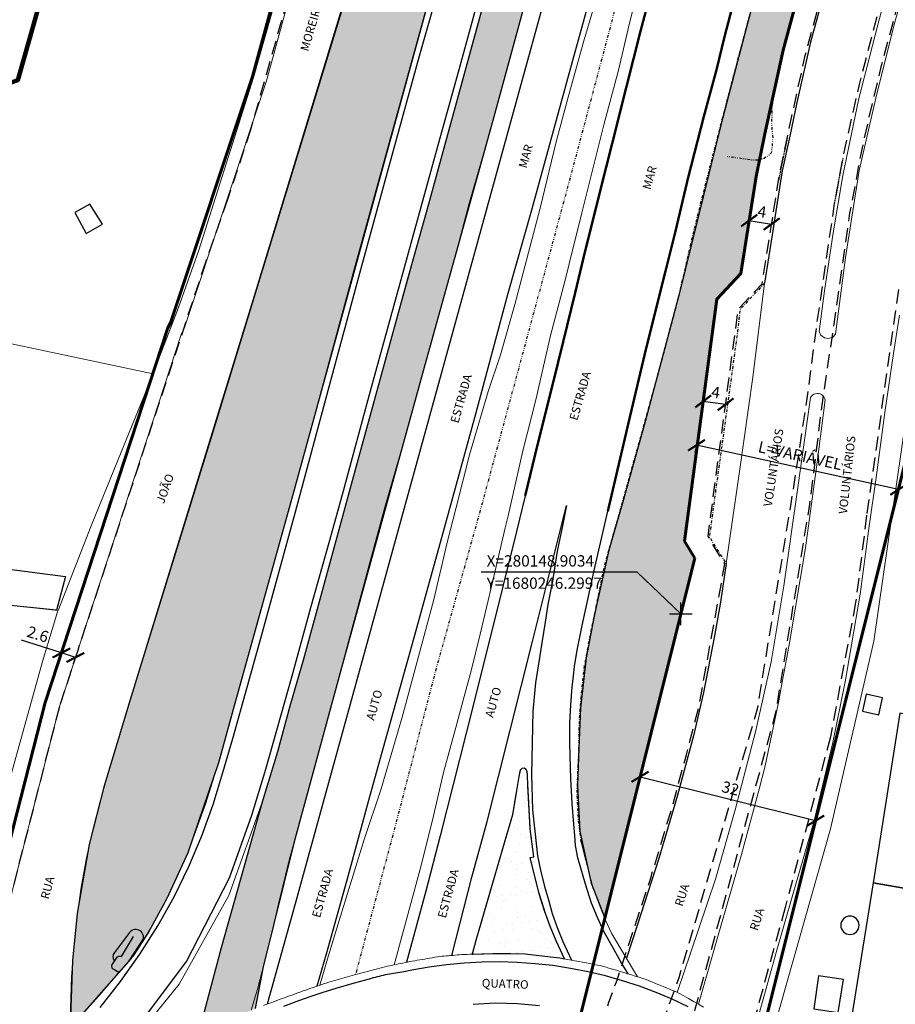
# Model space of a CAD drawing. Units: millimetres. Extents: x 277434 to 281491, y 1679882 to 1682658.
# Drawn here: x 280032 to 280187, y 1680177 to 1680351 of the extents above; entities that cross this region are included whole.
import ezdxf

# ---------------------------------------------------------------- set-up
doc = ezdxf.new("R2010")
doc.units = ezdxf.units.MM
doc.header["$MEASUREMENT"] = 0
doc.header["$PDMODE"] = 2
doc.header["$PDSIZE"] = 2
for name, pattern in [('DASHDOT', [1, 0.5, -0.25, 0, -0.25]), ('DASHED2', [0.375, 0.25, -0.125]), ('DIVIDE', [1.25, 0.5, -0.25, 0, -0.25, 0, -0.25])]:
    doc.linetypes.add(name, pattern=pattern)
for name, color, linetype in [('_COORDENADAS_SIRGAS', 7, 'Continuous'), ('_cotas', 7, 'Continuous'), ('_meio fio', 7, 'DASHED2'), ('_textos', 7, 'Continuous'), ('Edificacoes', 2, 'Continuous'), ('Escadaria_Rampa', 8, 'Continuous'), ('Topon_de_Vias', 7, 'Continuous'), ('V-AREA_VERDE', 3, 'Continuous')]:
    doc.layers.add(name, color=color, linetype=linetype)
for name, color, linetype, lineweight in [('_traçado viário por coordenadas', 7, 'Continuous', 60), ('_traçado viário por meio fio', 7, 'Continuous', 60), ('Acostamento_Mfio', 1, 'DASHDOT', 30), ('Acostamento_S_Mfio', 1, 'DASHDOT', 9), ('Cerca', 8, 'Cerca', 20), ('LIMITES_MUNICIPAL', 6, 'Continuous', 100), ('Muro_Grade', 8, 'Continuous', 20), ('Pavimentacao_Asfaltica_Mfio', 10, 'Continuous', 30), ('Pavimentacao_Asfaltica_S_Mfio', 10, 'Continuous', 15), ('Rio_Perene', 5, 'Continuous', 25), ('Rodovia', 10, 'Continuous', 50), ('Separ_Fisico_Canteiro_Mureta', 10, 'Continuous', 15), ('Vala', 5, 'DIVIDE', 25), ('Viaduto', 8, 'Continuous', 9)]:
    doc.layers.add(name, color=color, linetype=linetype, lineweight=lineweight)
doc.styles.add('Arial', font='arial.ttf', dxfattribs={"height": 1.5})
doc.styles.get("Standard").update_dxf_attribs({"font": 'arial.ttf'})
doc.linetypes.add('Cerca', pattern='A,10,0,["X",Standard,S=1,R=0,X=0,Y=-0.5],0.1', length=10.1)
doc.dimstyles.new('AEROS UPV', dxfattribs={"dimtxt": 2, "dimasz": 2.5, "dimexe": 1.25, "dimexo": 0.625, "dimtad": 1, "dimdsep": 46, "dimtxsty": 'Standard', "dimblk": 'ARCHTICK', "dimcen": 2.5, "dimadec": 0, "dimazin": 0, "dimtfac": 1, "dimtmove": 0, "dimatfit": 3, "dimfxl": 1, "dimtzin": 0, "dimarcsym": 0})
pattern_1 = [(37.5, (0, 0), (-0.125986716, 3.853647538), [0, -3.04, 0, -3.4, 0, -3.25]), (7.5, (0, 0), (3.53955341, 5.64429213), [0, -1.64, 0, -2.74, 0, -1.05]), (327.5, (-2.46, 0), (6.2282837235, 0.011318107), [0, -1, 0, -3.6, 0, -4.7]), (317.5, (-2.46, 0), (6.012253209, 1.75535113), [0, -0.5, 0, -2.36, 0, -2.7])]

# ---------------------------------------------------------------- blocks, each defined once
blk = doc.blocks.new('_ArchTick')
at = {"color": 0, "linetype": 'Continuous', "const_width": 0.15}
blk.add_lwpolyline([(-0.5, -0.5), (0.5, 0.5)], dxfattribs=at)
blk = doc.blocks.new('*D8')
at = {"layer": '_cotas', "color": 0, "lineweight": -2, "transparency": 16777216}
for p, q in [((280141.75, 1680217.69), (280142.01, 1680218.71)), ((280141.7, 1680217.5), (280172.75, 1680209.74)), ((280172.8, 1680209.93), (280173.05, 1680210.95))]:
    blk.add_line(p, q, dxfattribs=at)
at = {"layer": 'Defpoints', "color": 0, "transparency": 16777216}
for p in [(280141.6, 1680217.09), (280172.65, 1680209.33), (280172.75, 1680209.74)]:
    blk.add_point(p, dxfattribs=at)
at = {"layer": '_cotas', "color": 0, "lineweight": -2, "transparency": 16777216, "xscale": 2.5, "yscale": 2.5, "zscale": 2.5}
for p, rotation in [((280141.7, 1680217.5), 165.9651802665142), ((280172.75, 1680209.74), 345.9651802665142)]:
    blk.add_blockref('_ArchTick', p, dxfattribs=dict(at, rotation=rotation))
at = {"layer": '_cotas', "color": 0, "transparency": 16777216, "insert": (280157.63, 1680215.21), "char_height": 2, "attachment_point": 5, "rotation": 345.9652}
blk.add_mtext('32', dxfattribs=at)
blk = doc.blocks.new('*D41')
at = {"layer": '_cotas', "color": 0, "lineweight": -2, "transparency": 16777216}
for p, q in [((280161.08, 1680316.33), (280161.2, 1680317.09)), ((280161, 1680315.86), (280164.96, 1680315.23)), ((280165.03, 1680315.7), (280165.15, 1680316.47))]:
    blk.add_line(p, q, dxfattribs=at)
at = {"layer": 'Defpoints', "color": 0, "transparency": 16777216}
for p in [(280160.98, 1680315.71), (280164.93, 1680315.08), (280164.96, 1680315.23)]:
    blk.add_point(p, dxfattribs=at)
at = {"layer": '_cotas', "color": 0, "lineweight": -2, "transparency": 16777216, "xscale": 2.5, "yscale": 2.5, "zscale": 2.5}
for p, rotation in [((280161, 1680315.86), 170.9916882131277), ((280164.96, 1680315.23), 350.9916882131277)]:
    blk.add_blockref('_ArchTick', p, dxfattribs=dict(at, rotation=rotation))
at = {"layer": '_cotas', "color": 0, "transparency": 16777216, "insert": (280163.23, 1680317.15), "char_height": 2, "attachment_point": 5, "rotation": 350.9917}
blk.add_mtext('4', dxfattribs=at)
blk = doc.blocks.new('*D42')
at = {"layer": '_cotas', "color": 0, "lineweight": -2, "transparency": 16777216}
for p, q in [((280152.93, 1680284.45), (280153.02, 1680285.12)), ((280156.9, 1680283.92), (280156.99, 1680284.59)), ((280156.82, 1680283.35), (280152.86, 1680283.88))]:
    blk.add_line(p, q, dxfattribs=at)
at = {"layer": 'Defpoints', "color": 0, "transparency": 16777216}
for p in [(280152.85, 1680283.83), (280152.86, 1680283.88), (280156.81, 1680283.3)]:
    blk.add_point(p, dxfattribs=at)
at = {"layer": '_cotas', "color": 0, "lineweight": -2, "transparency": 16777216, "xscale": 2.5, "yscale": 2.5, "zscale": 2.5}
for p, rotation in [((280152.86, 1680283.88), 172.4137775611588), ((280156.82, 1680283.35), 352.4137775611588)]:
    blk.add_blockref('_ArchTick', p, dxfattribs=dict(at, rotation=rotation))
at = {"layer": '_cotas', "color": 0, "transparency": 16777216, "insert": (280155.05, 1680285.22), "char_height": 2, "attachment_point": 5, "rotation": 352.4138}
blk.add_mtext('4', dxfattribs=at)
blk = doc.blocks.new('*D45')
at = {"layer": '_cotas', "color": 0, "lineweight": -2, "transparency": 16777216}
for p, q in [((280151.72, 1680276.3), (280151.41, 1680274.91)), ((280187.41, 1680268.29), (280151.68, 1680276.13)), ((280187.45, 1680268.46), (280187.14, 1680267.06))]:
    blk.add_line(p, q, dxfattribs=at)
at = {"layer": 'Defpoints', "color": 0, "transparency": 16777216}
for p in [(280151.68, 1680276.13), (280151.85, 1680276.91), (280187.58, 1680269.07)]:
    blk.add_point(p, dxfattribs=at)
at = {"layer": '_cotas', "color": 0, "lineweight": -2, "transparency": 16777216, "xscale": 2.5, "yscale": 2.5, "zscale": 2.5}
for p, rotation in [((280151.68, 1680276.13), 167.6182822271746), ((280187.41, 1680268.29), 347.6182822271746)]:
    blk.add_blockref('_ArchTick', p, dxfattribs=dict(at, rotation=rotation))
at = {"layer": '_cotas', "color": 0, "transparency": 16777216, "insert": (280169.95, 1680274.04), "char_height": 2, "attachment_point": 5, "rotation": 347.6183}
blk.add_mtext('L=VARIÁVEL', dxfattribs=at)
blk = doc.blocks.new('*D58')
at = {"layer": '_cotas', "color": 0, "lineweight": -2, "transparency": 16777216}
for p, q in [((280039.37, 1680239.39), (280032.29, 1680241.63)), ((280039.2, 1680238.85), (280038.99, 1680238.2)), ((280041.85, 1680238.6), (280039.37, 1680239.39)), ((280041.68, 1680238.07), (280041.47, 1680237.41))]:
    blk.add_line(p, q, dxfattribs=at)
at = {"layer": 'Defpoints', "color": 0, "transparency": 16777216}
for p in [(280039.37, 1680239.39), (280039.39, 1680239.44), (280041.87, 1680238.66)]:
    blk.add_point(p, dxfattribs=at)
at = {"layer": '_cotas', "color": 0, "lineweight": -2, "transparency": 16777216, "xscale": 2.5, "yscale": 2.5, "zscale": 2.5}
for p, rotation in [((280039.37, 1680239.39), 162.4531920546804), ((280041.85, 1680238.6), 342.4531920546804)]:
    blk.add_blockref('_ArchTick', p, dxfattribs=dict(at, rotation=rotation))
at = {"layer": '_cotas', "color": 0, "transparency": 16777216, "insert": (280035.13, 1680242.45), "char_height": 2, "attachment_point": 5, "rotation": 342.4532}
blk.add_mtext('2.6', dxfattribs=at)

msp = doc.modelspace()

# ---------------------------------------------------------------- hatches: boundary and pattern name
at = {"layer": 'V-AREA_VERDE'}
h = msp.add_hatch(dxfattribs=at)
h.set_pattern_fill('AR-SAND', color=256, scale=2)
h.set_pattern_definition(pattern_1)
h.paths.add_polyline_path([(280135.452, 1680192.489), (280151.372, 1680256.177), (280149.563, 1680259.148), (280155.264, 1680301.959), (280159.524, 1680306.516), (280162.411, 1680324.492), (280164.669, 1680335.293), (280165.51, 1680339.123), (280167.012, 1680345.964), (280168.705, 1680352.265), (280173.603, 1680370.392), (280181.401, 1680399.341), (280209.15, 1680502.366), (280216.275, 1680529.647), (280222.249, 1680550.999), (280237.189, 1680606.467), (280255.688, 1680675.149), (280259.426, 1680689.026), (280268.107, 1680721.255), (280282.704, 1680775.524), (280297.414, 1680830.063), (280299.828, 1680839.672), (280302.128, 1680847.261), (280305.875, 1680858.706), (280310.756, 1680872.593), (280316.543, 1680886.993), (280322.976, 1680902.354), (280335.324, 1680931.837), (280340.584, 1680944.397), (280341.941, 1680947.636), (280344.52, 1680954.159), (280345.722, 1680957.489), (280346.175, 1680958.802), (280347.092, 1680961.567), (280349.638, 1680970.229), (280357.774, 1681000.801), (280384.709, 1681100.798), (280416.105, 1681217.186), (280434.064, 1681285.888), (280446.1, 1681331.935), (280458.11, 1681377.879), (280467.337, 1681413.054), (280475.226, 1681441.356), (280481.877, 1681463.704), (280491.085, 1681492.749), (280499.711, 1681518.267), (280512.131, 1681552.618), (280528.727, 1681596.579), (280533.618, 1681610.82), (280539.005, 1681627.633), (280545.479, 1681649.8), (280566.952, 1681727.552), (280597.262, 1681837.298), (280622.127, 1681927.328), (280649.549, 1682026.616), (280684.003, 1682151.368), (280698.775, 1682204.856), (280698.569, 1682323.122), (280689.42, 1682289.801), (280679.084, 1682252.244), (280664.408, 1682198.76), (280646.478, 1682133.487), (280632.79, 1682083.74), (280621.571, 1682044.098), (280611.313, 1682006.64), (280598.315, 1681958.452), (280569.857, 1681857.959), (280561.022, 1681823.814), (280546.458, 1681771.223), (280533.962, 1681725.204), (280514.179, 1681653.488), (280505.771, 1681622.859), (280492.069, 1681572.855), (280479.96, 1681522.642), (280474.84, 1681502.402), (280464.167, 1681458.538), (280454.181, 1681418.623), (280444.291, 1681383.486), (280435.156, 1681350.665), (280424.399, 1681311.158), (280409.078, 1681256.268), (280400.929, 1681224.104), (280388.983, 1681192.929), (280377.572, 1681155.803), (280367.431, 1681119.242), (280353.759, 1681068.992), (280346.64, 1681042.322), (280337.227, 1681007.74), (280324.782, 1680961.839), (280316.596, 1680931.337), (280309.828, 1680907.448), (280297.909, 1680864.316), (280289.348, 1680833.394), (280265.494, 1680746.048), (280249.169, 1680685.476), (280244.462, 1680666.701), (280234.539, 1680629.667), (280223.616, 1680593.397), (280220.629, 1680582.233), (280217.871, 1680570.36), (280215.155, 1680558.671), (280210.11, 1680537.23), (280204.114, 1680513.07), (280199.394, 1680494.656), (280194.648, 1680477.232), (280190.848, 1680463.16), (280185.793, 1680444.398), (280175.851, 1680407.015), (280170.195, 1680385.864), (280160.836, 1680351.194), (280156.036, 1680332.969), (280148.686, 1680303.099), (280142.524, 1680280.091), (280138.623, 1680266.139), (280136.202, 1680257.584), (280133.657, 1680246.187), (280132.146, 1680238.512), (280131.14, 1680229.618), (280130.895, 1680222.577), (280130.616, 1680215.976), (280131.058, 1680207.874), (280133.076, 1680198.659)])
h = msp.add_hatch(dxfattribs=at)
h.set_pattern_fill('AR-SAND', color=256, scale=2)
h.set_pattern_definition(pattern_1)
h.paths.add_polyline_path([(280238.4, 1680838.954), (280245.558, 1680844.171), (280251.357, 1680850.867), (280252.641, 1680850.503), (280248.556, 1680836.123), (280243.384, 1680817.917), (280235.345, 1680789.439), (280230.204, 1680771.96), (280222.807, 1680746.867), (280216.545, 1680726.792), (280208.969, 1680702.159), (280202.629, 1680681.913), (280194.263, 1680654.93), (280185.325, 1680626.568), (280179.409, 1680607.984), (280171.665, 1680583.327), (280166.413, 1680566.244), (280161.341, 1680549.743), (280155.605, 1680531.083), (280147.059, 1680503.446), (280138.214, 1680474.592), (280134.363, 1680462.901), (280129.07, 1680446.835), (280124.752, 1680433.894), (280122.366, 1680424.83), (280119.308, 1680412.521), (280117.709, 1680405.344), (280116.2, 1680397.711), (280116.132, 1680397.37), (280114.994, 1680393.726), (280113.805, 1680389.33), (280101.841, 1680345.897), (280080.526, 1680268.249), (280069.749, 1680229.391), (280067.133, 1680219.943), (280061.732, 1680204.063), (280057.998, 1680195.98), (280054.768, 1680189.998), (280051.631, 1680185.279), (280043.064, 1680175.526), (280040.967, 1680173.251), (280041.399, 1680185.033), (280042.193, 1680193.316), (280044.341, 1680205.527), (280047.063, 1680216.158), (280051.523, 1680230.971), (280056.794, 1680248.058), (280073.54, 1680302.542), (280097.238, 1680380.393), (280117.576, 1680450.084), (280125.174, 1680474.05), (280143.708, 1680525.684), (280164.587, 1680583.364), (280170.022, 1680598.512), (280173.327, 1680608.033), (280176.14, 1680616.63), (280179.104, 1680627.513), (280195.294, 1680686.182), (280213.537, 1680749.037), (280216.965, 1680760.259), (280219.565, 1680768.352), (280225.836, 1680783.337), (280229.916, 1680794.814), (280234.326, 1680806.842), (280236.751, 1680816.112), (280238.015, 1680827.908), (280238.33, 1680834.554)])
h = msp.add_hatch(dxfattribs=at)
h.set_pattern_fill('AR-SAND', color=256, scale=2)
h.set_pattern_definition(pattern_1)
h.paths.add_polyline_path([(280164.28, 1680512.449), (280157.5, 1680486.909), (280152.069, 1680466.69), (280146.318, 1680445.472), (280139.079, 1680419.027), (280131.688, 1680391.839), (280127.424, 1680376.796), (280115.661, 1680333.553), (280103.856, 1680291.161), (280088.782, 1680236.352), (280080.546, 1680205.974), (280075.066, 1680183.905), (280073.616, 1680176.519), (280063.658, 1680172.244), (280067.703, 1680187.312), (280075.036, 1680213.482), (280077.63, 1680221.951), (280079.83, 1680230.053), (280082.224, 1680238.327), (280087.967, 1680259.268), (280091.204, 1680271.155), (280100.531, 1680305.114), (280104.317, 1680318.814), (280118.217, 1680369.416), (280126.118, 1680398.352), (280129.706, 1680410.788), (280132.414, 1680419.267), (280136.524, 1680432.799), (280139.92, 1680444.006), (280143.87, 1680455.917), (280146.235, 1680462.859), (280149.493, 1680472.496), (280154.522, 1680487.681), (280157.091, 1680495.158)])
h = msp.add_hatch(dxfattribs=at)
h.set_pattern_fill('AR-SAND', color=256, scale=2)
h.set_pattern_definition(pattern_1)
h.paths.add_polyline_path([(280112.131, 1680186.128), (280115.943, 1680186.238), (280121.39, 1680186.159), (280125.844, 1680185.657), (280127.536, 1680185.455), (280128.363, 1680185.299), (280127.646, 1680186.859), (280126.888, 1680188.508), (280125.85, 1680190.905), (280124.822, 1680193.791), (280123.864, 1680196.817), (280122.236, 1680203.203), (280122.891, 1680203.342), (280122.28, 1680208.276), (280122.096, 1680211.578), (280121.849, 1680215.982), (280121.765, 1680217.84), (280121.749, 1680218.389), (280121.586, 1680218.803), (280121.227, 1680219.019), (280120.798, 1680218.976), (280120.48, 1680218.675), (280120.265, 1680217.53), (280119.844, 1680215.049), (280119.117, 1680210.768), (280118.078, 1680207.178), (280116.025, 1680200.084), (280112.68, 1680188.527), (280111.985, 1680186.123)])

# ---------------------------------------------------------------- linework, layer by layer
at = {"layer": '_COORDENADAS_SIRGAS'}
msp.add_lwpolyline([(280148.903, 1680246.3), (280141.17, 1680253.688), (280113.584, 1680253.688)], dxfattribs=at)
at = {"layer": '_meio fio', "ltscale": 0.75}
msp.add_line((280167.682, 1680330.364), (280166.176, 1680322.93), dxfattribs=at)
at = {"layer": '_meio fio'}
msp.add_line((280176.106, 1680318.921), (280177.614, 1680326.947), dxfattribs=at)
at = {"layer": '_meio fio', "ltscale": 10}
for p, q in [((280187.384, 1680303.653), (280181.769, 1680263.781)), ((280181.769, 1680263.781), (280179.819, 1680248.329)), ((280179.819, 1680248.329), (280175.355, 1680224.561)), ((280175.355, 1680224.561), (280167.363, 1680194.372)), ((280167.363, 1680194.372), (280161.437, 1680172.862))]:
    msp.add_line(p, q, dxfattribs=at)
at = {"layer": '_meio fio', "ltscale": 10, "flags": 128}
for points in [[(280142.86, 1680143.462), (280144.023, 1680148.981), (280148.072, 1680164.106), (280151.432, 1680176.375), (280165.726, 1680228.875), (280171.728, 1680265.719), (280174.053, 1680284.498), (280175.875, 1680296.514), (280178.815, 1680317.158), (280180.577, 1680326.441), (280181.251, 1680329.92), (280184.387, 1680343.252), (280189.107, 1680360.903), (280206.904, 1680427.003), (280211.761, 1680444.909), (280215.633, 1680459.153), (280234.295, 1680528.203), (280241.101, 1680553.388), (280250.995, 1680590.113), (280251.821, 1680593.501)], [(280129.909, 1680159.277), (280134.945, 1680173.849), (280136.187, 1680177.623), (280137.624, 1680181.552), (280143.529, 1680199.411), (280147.47, 1680212.46), (280149.892, 1680221.404), (280152.099, 1680229.876), (280156.692, 1680255.134), (280153.714, 1680260.022), (280159.06, 1680300.163), (280163.282, 1680304.679), (280166.176, 1680322.93), (280167.682, 1680330.364), (280170.899, 1680345.015), (280174.83, 1680359.642), (280175.434, 1680361.912), (280176.147, 1680364.457)], [(280137.639, 1680144.956), (280139.282, 1680152.828), (280143.11, 1680165.821), (280146.771, 1680176.985), (280148.594, 1680181.986), (280162.46, 1680229.491), (280168.484, 1680266.235), (280171.323, 1680284.774), (280172.934, 1680297.285), (280176.106, 1680318.921), (280177.614, 1680326.947), (280177.934, 1680328.505), (280180.475, 1680339.926), (280183.861, 1680352.864), (280185.529, 1680359.193), (280186.286, 1680361.727)]]:
    msp.add_lwpolyline(points, dxfattribs=at)
at = {"layer": '_meio fio', "ltscale": 10}
msp.add_lwpolyline([(280115.337, 1680478.052), (280104.867, 1680446.387), (280093.481, 1680404.635), (280092.09, 1680399.331), (280090.42, 1680394.091), (280087.507, 1680383.675), (280072.811, 1680331.898), (280068.753, 1680319.594), (280064.882, 1680308.608), (280046.038, 1680251.384), (280042.254, 1680239.841), (280039.005, 1680229.931), (280020.552, 1680157.96)], dxfattribs=at)
at = {"layer": '_textos'}
msp.add_point((280148.903, 1680246.3), dxfattribs=at)
at = {"layer": '_traçado viário por coordenadas'}
for p, q in [((280189.989, 1680278.705), (280153.332, 1680132.062)), ((280121.703, 1680137.485), (280151.372, 1680256.177))]:
    msp.add_line(p, q, dxfattribs=at)
at = {"layer": '_traçado viário por coordenadas', "flags": 128}
msp.add_lwpolyline([(280151.372, 1680256.177), (280149.563, 1680259.148), (280155.264, 1680301.959), (280159.524, 1680306.516), (280162.238, 1680323.641), (280163.768, 1680331.19), (280167.012, 1680345.964), (280170.966, 1680360.676), (280171.576, 1680362.966), (280172.296, 1680365.537)], dxfattribs=at)
at = {"layer": '_traçado viário por meio fio', "flags": 128}
msp.add_lwpolyline([(280018.027, 1680158.579), (280036.508, 1680230.659), (280058.209, 1680296.857), (280058.652, 1680297.773), (280073.172, 1680341.305), (280100.175, 1680440.245)], dxfattribs=at)
at = {"layer": 'Acostamento_Mfio', "flags": 128}
for points in [[(280131.299, 1680205.936), (280130.817, 1680209.813), (280130.568, 1680214.836), (280130.895, 1680222.577), (280130.976, 1680227.353), (280131.305, 1680231.883), (280131.88, 1680237.071), (280132.702, 1680241.518), (280135.428, 1680254.848), (280138.623, 1680266.139), (280141.56, 1680276.593), (280145.205, 1680289.821), (280146.61, 1680295.047), (280147.994, 1680300.242), (280149.377, 1680305.956), (280150.934, 1680312.796), (280152.317, 1680318.423), (280154.047, 1680325.177), (280156.036, 1680332.969), (280158.976, 1680344.224), (280162.695, 1680358.163), (280166.327, 1680371.583), (280170.756, 1680387.936), (280175.426, 1680405.425), (280179.059, 1680419.104), (280182.716, 1680432.889), (280184.539, 1680439.708), (280184.539, 1680439.708)], [(280163.716, 1680304.799), (280159.397, 1680300.15), (280158.94, 1680296.222), (280156.812, 1680280.795), (280155.067, 1680268.167), (280153.946, 1680259.911), (280156.912, 1680255.199)]]:
    msp.add_lwpolyline(points, dxfattribs=at)
at = {"layer": 'Acostamento_S_Mfio', "flags": 128}
msp.add_lwpolyline([(280122.891, 1680203.342), (280122.28, 1680208.276), (280122.157, 1680210.477), (280122.034, 1680212.679), (280121.911, 1680214.881), (280121.787, 1680217.083), (280121.749, 1680218.389), (280121.586, 1680218.803), (280121.227, 1680219.019), (280120.798, 1680218.976), (280120.48, 1680218.675), (280120.233, 1680217.356), (280119.957, 1680215.72), (280119.682, 1680214.085), (280119.406, 1680212.449), (280119.13, 1680210.814), (280111.985, 1680186.123)], dxfattribs=at)
at = {"layer": 'Cerca', "ltscale": 0.1, "flags": 128}
for points in [[(280086.78, 1680388.489), (280073.338, 1680341.165), (280063.655, 1680310.639), (280060.051, 1680300.472), (280055.075, 1680287.451)], [(280055.568, 1680288.741), (280009.607, 1680298.47)], [(280183.052, 1680241.485), (280191.156, 1680297.849), (280191.189, 1680298.077)], [(280016.537, 1680155.74), (280024.515, 1680191.562), (280029.662, 1680214.959), (280035.998, 1680237.861), (280038.666, 1680246.638), (280038.776, 1680246.921), (280034.955, 1680247.31), (280034.955, 1680247.31), (280031.134, 1680247.7), (280031.134, 1680247.7), (280027.312, 1680248.09), (280027.312, 1680248.09), (280023.491, 1680248.48), (280023.491, 1680248.48), (280020.408, 1680248.794), (280000.825, 1680250.878), (280000.55, 1680250.908), (279996.726, 1680251.317), (279996.726, 1680251.317), (279992.902, 1680251.726), (279992.902, 1680251.726), (279989.078, 1680252.136), (279989.078, 1680252.136), (279985.254, 1680252.545), (279985.254, 1680252.545), (279981.43, 1680252.954), (279981.43, 1680252.954), (279977.606, 1680253.364), (279977.606, 1680253.364), (279973.782, 1680253.773), (279973.782, 1680253.773), (279970.174, 1680254.159), (279969.761, 1680250.48), (279969.761, 1680250.48), (279969.332, 1680246.658), (279969.332, 1680246.657), (279968.903, 1680242.835), (279968.903, 1680242.835), (279968.473, 1680239.013), (279968.473, 1680239.013), (279968.044, 1680235.191), (279968.044, 1680235.191), (279967.615, 1680231.369), (279967.615, 1680231.369), (279967.185, 1680227.547), (279967.185, 1680227.547), (279966.756, 1680223.725), (279966.756, 1680223.725), (279966.327, 1680219.903), (279966.327, 1680219.902), (279965.898, 1680216.08), (279965.898, 1680216.08), (279965.468, 1680212.258), (279965.468, 1680212.258), (279965.039, 1680208.436), (279965.039, 1680208.436), (279964.61, 1680204.614), (279964.61, 1680204.614), (279964.18, 1680200.792), (279964.18, 1680200.792), (279963.751, 1680196.97), (279963.751, 1680196.97), (279963.322, 1680193.148), (279963.322, 1680193.147), (279962.893, 1680189.325), (279962.893, 1680189.325), (279962.463, 1680185.503), (279962.463, 1680185.503), (279962.034, 1680181.681), (279962.034, 1680181.681), (279961.605, 1680177.859), (279961.605, 1680177.859), (279961.175, 1680174.037)]]:
    msp.add_lwpolyline(points, dxfattribs=at)
at = {"layer": 'Edificacoes', "flags": 128}
for points in [[(280044.383, 1680318.748), (280041.723, 1680317.303), (280043.775, 1680313.587), (280046.66, 1680315.23), (280044.383, 1680318.748)], [(280020.408, 1680248.794), (280020.675, 1680251.645), (280020.901, 1680251.624), (280021.194, 1680254.754), (280022.306, 1680254.65), (280022.36, 1680255.225), (280040.085, 1680252.925), (280038.512, 1680246.947)], [(280181.705, 1680232.078), (280181.042, 1680229.078), (280183.934, 1680228.438), (280184.598, 1680231.438), (280181.705, 1680232.078)], [(280199.477, 1680195.86), (280200.629, 1680203.259), (280204.366, 1680225.684), (280187.657, 1680228.737), (280182.905, 1680198.753)], [(280180.445, 1680191.228), (280180.414, 1680191.544), (280180.322, 1680191.849), (280180.172, 1680192.13), (280179.97, 1680192.376), (280179.724, 1680192.578), (280179.443, 1680192.728), (280179.139, 1680192.82), (280178.822, 1680192.851), (280178.505, 1680192.82), (280178.201, 1680192.728), (280177.92, 1680192.578), (280177.674, 1680192.376), (280177.472, 1680192.13), (280177.322, 1680191.849), (280177.229, 1680191.544), (280177.198, 1680191.228), (280177.229, 1680190.911), (280177.322, 1680190.607), (280177.472, 1680190.326), (280177.674, 1680190.08), (280177.92, 1680189.878), (280178.2, 1680189.728), (280178.505, 1680189.636), (280178.821, 1680189.604), (280179.138, 1680189.636), (280179.443, 1680189.728), (280179.723, 1680189.878), (280179.969, 1680190.08), (280180.171, 1680190.326), (280180.321, 1680190.607), (280180.414, 1680190.911)], [(280176.715, 1680175.805), (280177.657, 1680181.657), (280173.274, 1680182.299), (280172.409, 1680176.463), (280176.715, 1680175.805)]]:
    msp.add_lwpolyline(points, close=True, dxfattribs=at)
msp.add_lwpolyline([(280219.836, 1680195.208), (280218.556, 1680195.409), (280219.456, 1680200.27), (280200.629, 1680203.259), (280199.477, 1680195.86), (280182.905, 1680198.753), (280176.215, 1680156.884), (280178.174, 1680154.572), (280211.422, 1680148.582), (280211.239, 1680147.204), (280213.707, 1680146.799)], dxfattribs=at)
at = {"layer": 'Escadaria_Rampa', "flags": 128}
for points in [[(280051.413, 1680189.932), (280048.735, 1680186.396)], [(280053.865, 1680188.849), (280053.892, 1680189.112), (280053.868, 1680189.375), (280053.793, 1680189.629), (280053.672, 1680189.864), (280053.507, 1680190.07), (280053.306, 1680190.242), (280053.075, 1680190.372), (280052.824, 1680190.455), (280052.561, 1680190.488), (280052.297, 1680190.471), (280052.041, 1680190.403), (280051.802, 1680190.287), (280051.59, 1680190.128), (280051.413, 1680189.932)], [(280049.981, 1680185.718), (280052.112, 1680189.247)], [(280051.358, 1680184.972), (280053.865, 1680188.849)], [(280048.735, 1680186.396), (280048.626, 1680186.258), (280048.545, 1680186.091), (280048.495, 1680185.903), (280048.478, 1680185.699), (280048.494, 1680185.487), (280048.542, 1680185.275), (280048.621, 1680185.071), (280048.737, 1680184.867)], [(280048.281, 1680184.157), (280049.206, 1680185.598)], [(280049.206, 1680185.598), (280049.254, 1680185.639), (280049.298, 1680185.663), (280049.4, 1680185.712), (280049.519, 1680185.751), (280049.628, 1680185.77), (280049.705, 1680185.77), (280049.78, 1680185.768), (280049.891, 1680185.75), (280049.981, 1680185.718)], [(280048.636, 1680183.431), (280048.519, 1680183.504), (280048.426, 1680183.594), (280048.366, 1680183.682), (280048.323, 1680183.766), (280048.293, 1680183.895), (280048.272, 1680184.028), (280048.281, 1680184.157)], [(280049.5, 1680182.88), (280048.636, 1680183.431)]]:
    msp.add_lwpolyline(points, dxfattribs=at)
at = {"layer": 'LIMITES_MUNICIPAL'}
msp.add_lwpolyline([(279956.713, 1680151.005), (279962.468, 1680203.397), (279966.99, 1680241.161), (279975.182, 1680313.65), (279979.694, 1680352.026), (279982.513, 1680354.054), (279998.23, 1680349.658), (280030.633, 1680340.324), (280031.676, 1680340.685), (280048.115, 1680398.816), (280059.499, 1680439.482), (280062.528, 1680450.3), (280053.241, 1680455.429), (280054.58, 1680460.323), (280050.458, 1680461.495), (280050.176, 1680460.503), (280032.169, 1680465.621), (279998.715, 1680475.444), (279996.758, 1680478.6), (280006.824, 1680513.702), (280009.963, 1680515.32), (280074.99, 1680496.87), (280075.751, 1680497.489), (280091.811, 1680555.872)], dxfattribs=at)
at = {"layer": 'Muro_Grade', "flags": 128}
for points in [[(280055.075, 1680287.451), (280051.254, 1680278.102), (280044.628, 1680261.892), (280038.776, 1680246.921)], [(280183.052, 1680241.485), (280175.377, 1680208.271), (280164.297, 1680169.191)]]:
    msp.add_lwpolyline(points, dxfattribs=at)
at = {"layer": 'Pavimentacao_Asfaltica_Mfio', "flags": 128}
for points in [[(280051.463, 1680171.447), (280061.477, 1680184.805), (280069.123, 1680199.649), (280073.018, 1680210.685), (280075.541, 1680218.866), (280080.203, 1680235.337), (280083.494, 1680247.416), (280086.831, 1680259.317), (280089.225, 1680268.088), (280094.051, 1680285.767), (280098.165, 1680300.701), (280101.864, 1680314.221), (280105.852, 1680328.792), (280109.871, 1680343.233), (280113.041, 1680354.903), (280117.758, 1680372.142), (280121.652, 1680386.363), (280123.078, 1680391.139), (280124.756, 1680397.151), (280126.785, 1680404.496), (280130.064, 1680415.435), (280133.576, 1680427.077), (280136.757, 1680437.508), (280137.438, 1680439.623)], [(280075.799, 1680177.319), (280080.76, 1680195.081), (280115.188, 1680320.035), (280144.998, 1680428.349), (280148.048, 1680439.642), (280148.048, 1680439.642)], [(280155.864, 1680439.656), (280155.864, 1680439.656), (280153.383, 1680430.551), (280149.766, 1680417.41), (280145.838, 1680402.51), (280135.295, 1680364.224), (280129.714, 1680343.944), (280122.479, 1680317.661), (280118.344, 1680302.968), (280112.592, 1680281.619), (280107.032, 1680261.446), (280101.378, 1680241.005), (280096.906, 1680224.956), (280093.869, 1680213.975), (280089.819, 1680199.193), (280086.191, 1680186.101), (280084.517, 1680180.448)], [(280196.437, 1680439.73), (280196.437, 1680439.73), (280193.792, 1680430.158), (280186.795, 1680403.777), (280180.714, 1680380.8), (280175.352, 1680360.375), (280171.821, 1680347.414), (280169.402, 1680336.744), (280168.16, 1680330.787), (280166.853, 1680324.633), (280165.938, 1680319.069), (280165.219, 1680314.421), (280163.716, 1680304.799)], [(280046.195, 1680176.72), (280049.842, 1680181.311), (280053.252, 1680186.115), (280056.408, 1680191.113), (280059.295, 1680196.284), (280061.897, 1680201.607), (280064.205, 1680207.057), (280066.209, 1680212.611), (280067.904, 1680218.242), (280069.695, 1680224.27), (280074.759, 1680242.441), (280080.737, 1680264.325), (280086.612, 1680286.018), (280092.139, 1680306.563), (280097.373, 1680325.696), (280102.681, 1680344.965), (280107.43, 1680361.561)], [(280121.379, 1680267.184), (280119.851, 1680260.867), (280115.2, 1680242.147), (280110.929, 1680225.232), (280106.373, 1680207.082), (280103.81, 1680197.295), (280100.386, 1680184.689)], [(280108.439, 1680185.902), (280111.948, 1680199.77), (280114.637, 1680209.578), (280122.705, 1680241.412), (280126.122, 1680255.096), (280128.684, 1680265.454), (280127.904, 1680261.547), (280127.046, 1680257.406), (280126.188, 1680252.093), (280125.408, 1680247.952), (280124.94, 1680244.827), (280124.316, 1680241.155), (280123.77, 1680237.795), (280123.224, 1680234.123), (280122.757, 1680229.123), (280122.602, 1680223.498), (280122.526, 1680217.873), (280122.684, 1680211.623), (280123.359, 1680205.157), (280123.581, 1680203.542), (280124.076, 1680200.989), (280124.818, 1680198.107), (280125.477, 1680195.719), (280126.137, 1680193.331), (280127.043, 1680190.861), (280128.032, 1680188.391), (280129.577, 1680185.069)], [(280139.602, 1680182.633), (280138.283, 1680184.774), (280136.8, 1680187.408), (280135.317, 1680190.125), (280134.164, 1680192.596), (280133.093, 1680195.148), (280132.021, 1680198.524), (280130.702, 1680203.135), (280130.272, 1680205.36), (280130.17, 1680207.091), (280130.009, 1680209.097), (280129.687, 1680212.788), (280129.445, 1680217.201), (280129.364, 1680221.133), (280129.283, 1680223.62), (280129.282, 1680226.99), (280129.442, 1680230.2), (280129.681, 1680233.329), (280129.922, 1680235.335), (280130.082, 1680237.02), (280130.562, 1680239.909), (280131.444, 1680244.242), (280133.687, 1680254.513), (280135.994, 1680264.443)], [(280156.912, 1680255.199), (280155.925, 1680248.357), (280154.863, 1680242.428), (280152.889, 1680232.393), (280151.143, 1680224.715), (280148.333, 1680214.224), (280144.992, 1680203.049), (280141.194, 1680191.189), (280139.288, 1680185.406)], [(280150.205, 1680176.825), (280147.401, 1680178.142), (280144.529, 1680179.35), (280141.597, 1680180.445), (280138.611, 1680181.423), (280135.579, 1680182.28), (280132.507, 1680183.013), (280129.403, 1680183.619), (280126.276, 1680184.096), (280123.133, 1680184.444), (280119.983, 1680184.661), (280116.832, 1680184.748), (280113.691, 1680184.705), (280110.565, 1680184.535), (280107.464, 1680184.238), (280104.394, 1680183.818), (280101.363, 1680183.278), (280099.942, 1680183.002), (280099.574, 1680182.955), (280099.206, 1680182.904), (280098.839, 1680182.849), (280098.473, 1680182.791), (280098.106, 1680182.73), (280097.741, 1680182.665), (280097.376, 1680182.597), (280097.011, 1680182.525), (280096.647, 1680182.449), (280096.285, 1680182.371), (280095.922, 1680182.289), (280095.561, 1680182.203), (280095.201, 1680182.114), (280094.842, 1680182.022), (280094.484, 1680181.926), (280094.127, 1680181.827), (280093.771, 1680181.725), (280091.118, 1680180.981), (280087.891, 1680180.076), (280085.403, 1680179.307), (280083.459, 1680178.639), (280081.282, 1680177.864), (280078.671, 1680176.891)], [(280123.929, 1680177.016), (280120.022, 1680177.328), (280116.116, 1680177.483), (280112.21, 1680177.248)]]:
    msp.add_lwpolyline(points, dxfattribs=at)
at = {"layer": 'Pavimentacao_Asfaltica_S_Mfio', "flags": 128}
for points in [[(280020.545, 1680157.933), (280039.005, 1680229.931), (280060.625, 1680295.881), (280061.066, 1680296.792), (280075.661, 1680340.551), (280102.683, 1680439.56), (280102.683, 1680439.56)], [(280114.611, 1680439.582), (280114.611, 1680439.582), (280094.383, 1680370.664), (280066.007, 1680277.92), (280049.406, 1680224.11), (280047.976, 1680219.354), (280046.151, 1680212.961), (280044.853, 1680207.88), (280043.83, 1680203.174), (280042.883, 1680197.964), (280042.193, 1680193.316), (280041.645, 1680187.942), (280041.154, 1680182.123), (280040.992, 1680176.527), (280040.967, 1680173.251)], [(280156.912, 1680255.199), (280159.316, 1680271.898), (280161.655, 1680288.151), (280163.716, 1680304.799)], [(280187.598, 1680299.106), (280186.586, 1680292.753), (280184.993, 1680281.92), (280183.451, 1680270.409), (280182.224, 1680261.819), (280180.602, 1680249.777), (280177.987, 1680234.282), (280175.792, 1680223.569), (280172.465, 1680209.709), (280168.735, 1680196.708), (280165.898, 1680186.813), (280161.557, 1680171.371)]]:
    msp.add_lwpolyline(points, dxfattribs=at)
at = {"layer": 'Rio_Perene', "flags": 128}
msp.add_lwpolyline([(279956.309, 1680147.323), (279956.713, 1680151.005), (279962.468, 1680203.397), (279966.99, 1680241.161), (279975.182, 1680313.65), (279979.694, 1680352.026), (279982.513, 1680354.054), (279998.23, 1680349.658), (280030.633, 1680340.324), (280031.676, 1680340.685), (280048.115, 1680398.816), (280059.499, 1680439.482), (280059.499, 1680439.482)], dxfattribs=at)
at = {"layer": 'Rodovia', "flags": 128}
for points in [[(280165.989, 1680438.559), (280163.615, 1680430.007), (280162.002, 1680423.83), (280159.724, 1680415.848), (280156.876, 1680405.49), (280153.459, 1680392.947), (280151.37, 1680385.344), (280148.807, 1680375.937), (280145.77, 1680364.439), (280141.776, 1680349.336), (280139.308, 1680339.548), (280136.745, 1680329.476), (280134.657, 1680321.113), (280131.715, 1680309.235), (280130.196, 1680303.059), (280128.108, 1680294.411), (280126.305, 1680287.189), (280123.552, 1680276.166), (280121.379, 1680267.184)], [(280180.422, 1680437.048), (280178.819, 1680431.05), (280176.372, 1680422.012), (280174.347, 1680414.748), (280171.226, 1680403.176), (280168.61, 1680393.293), (280166.416, 1680385.1), (280164.054, 1680376.315), (280161.523, 1680366.77), (280158.654, 1680356.043), (280156.629, 1680348.356), (280155.195, 1680342.528), (280153.001, 1680334.25), (280150.217, 1680323.438), (280147.939, 1680313.978), (280146.167, 1680306.883), (280142.793, 1680293.284), (280139.625, 1680280.098), (280136.238, 1680265.49), (280135.994, 1680264.443)]]:
    msp.add_lwpolyline(points, dxfattribs=at)
at = {"layer": 'Separ_Fisico_Canteiro_Mureta', "flags": 128}
for points in [[(280176.28, 1680295.782), (280178.016, 1680309.326), (280180.472, 1680324.687), (280183.417, 1680337.511), (280186.653, 1680350.506), (280189.513, 1680360.913), (280189.228, 1680361.567), (280188.675, 1680362.047), (280188.001, 1680362.238), (280187.279, 1680362.118), (280186.693, 1680361.709), (280183.756, 1680350.488), (280180.383, 1680337.441), (280177.532, 1680323.837), (280175.846, 1680313.671), (280174.341, 1680303.436), (280173.357, 1680296.244), (280173.683, 1680295.569), (280174.304, 1680295.11), (280175.029, 1680294.995), (280175.761, 1680295.24), (280176.28, 1680295.782)], [(280098.222, 1680184.24), (280103.015, 1680201.793), (280105.196, 1680210.573), (280106.959, 1680218.238), (280109.28, 1680226.879), (280110.394, 1680231.061), (280111.832, 1680236.217), (280113.41, 1680242.721), (280115.637, 1680252.152), (280117.864, 1680261.49), (280118.374, 1680263.627), (280120.972, 1680275.148), (280123.246, 1680284.161), (280125.844, 1680295.543), (280128.443, 1680305.299), (280129.185, 1680308.179), (280131.413, 1680317.192), (280133.686, 1680326.437), (280135.264, 1680332.755), (280137.863, 1680342.465), (280139.811, 1680350.734), (280141.946, 1680359.236)], [(280134.799, 1680358), (280131.74, 1680347.651), (280128.987, 1680337.669), (280126.846, 1680329.769), (280124.033, 1680318.072), (280119.567, 1680300.986), (280116.998, 1680292.107), (280114.857, 1680285.615), (280111.553, 1680274.408), (280109.168, 1680265.1), (280107.644, 1680259.16), (280105.197, 1680248.627), (280099.631, 1680228.05), (280095.899, 1680215.374), (280092.901, 1680206.433), (280088.496, 1680192.103), (280086.416, 1680185.305), (280085.045, 1680180.629)], [(280121.309, 1680354.21), (280118.879, 1680345.341), (280114.88, 1680330.694), (280111.437, 1680318.683), (280108.602, 1680307.989), (280104.906, 1680295.015), (280100.553, 1680279.05), (280096.553, 1680265.164), (280093.971, 1680255.636), (280090.124, 1680241.394), (280087.441, 1680231.309), (280086.83, 1680229.158), (280085.412, 1680223.96), (280083.379, 1680216.221), (280079.663, 1680202.778), (280077.772, 1680195.053), (280076.089, 1680187.871), (280074.043, 1680179.938), (280072.906, 1680176.251)], [(280148.267, 1680179.369), (280150.652, 1680186.454), (280155.038, 1680199.414), (280158.54, 1680211.635), (280162.18, 1680225.692), (280164.862, 1680237.847), (280167.112, 1680251.274), (280169.551, 1680268.214), (280171.852, 1680284.562), (280172.01, 1680284.793), (280172.213, 1680284.987), (280172.45, 1680285.136), (280172.712, 1680285.234), (280172.989, 1680285.278), (280173.269, 1680285.265), (280173.54, 1680285.195), (280173.792, 1680285.073), (280174.014, 1680284.902), (280174.197, 1680284.69), (280174.334, 1680284.446), (280174.419, 1680284.178), (280172.999, 1680273.132), (280170.968, 1680257.986), (280168.142, 1680241.168), (280166.669, 1680233.273), (280166.218, 1680230.925), (280163.796, 1680219.46), (280162.776, 1680215.304), (280159.646, 1680203.774), (280155.362, 1680188.866), (280152.032, 1680177.277)]]:
    msp.add_lwpolyline(points, dxfattribs=at)
at = {"layer": 'V-AREA_VERDE'}
for points in [[(280155.605, 1680531.083), (280147.059, 1680503.446), (280138.214, 1680474.592), (280134.363, 1680462.901), (280129.07, 1680446.835), (280124.752, 1680433.894), (280122.366, 1680424.83), (280119.308, 1680412.521), (280117.709, 1680405.344), (280116.2, 1680397.711), (280116.132, 1680397.37), (280114.994, 1680393.726), (280113.805, 1680389.33), (280101.841, 1680345.897), (280080.526, 1680268.249), (280069.749, 1680229.391), (280067.133, 1680219.943), (280061.732, 1680204.063), (280057.998, 1680195.98), (280054.768, 1680189.998), (280051.631, 1680185.279), (280043.064, 1680175.526)], [(280040.967, 1680173.251), (280041.399, 1680185.033), (280042.193, 1680193.316), (280044.341, 1680205.527), (280047.063, 1680216.158), (280051.523, 1680230.971), (280056.794, 1680248.058), (280073.54, 1680302.542), (280097.238, 1680380.393), (280117.576, 1680450.084), (280125.174, 1680474.05), (280143.708, 1680525.684)], [(280170.195, 1680385.864), (280160.836, 1680351.194), (280156.036, 1680332.969), (280148.686, 1680303.099), (280142.524, 1680280.091), (280138.623, 1680266.139), (280136.202, 1680257.584), (280133.657, 1680246.187), (280132.146, 1680238.512), (280131.14, 1680229.618), (280130.895, 1680222.577), (280130.616, 1680215.976), (280131.058, 1680207.874), (280133.076, 1680198.659), (280135.452, 1680192.489), (280151.372, 1680256.177), (280149.563, 1680259.148), (280155.264, 1680301.959), (280159.524, 1680306.516), (280162.411, 1680324.492), (280164.669, 1680335.293), (280165.51, 1680339.123), (280167.012, 1680345.964), (280168.705, 1680352.265)], [(280127.424, 1680376.796), (280115.661, 1680333.553), (280103.856, 1680291.161), (280088.782, 1680236.352), (280080.546, 1680205.974), (280075.066, 1680183.905), (280073.616, 1680176.519)], [(280063.658, 1680172.244), (280067.703, 1680187.312), (280075.036, 1680213.482), (280077.63, 1680221.951), (280079.83, 1680230.053), (280082.224, 1680238.327), (280087.967, 1680259.268), (280091.204, 1680271.155), (280100.531, 1680305.114), (280104.317, 1680318.814), (280118.217, 1680369.416)], [(280112.131, 1680186.128), (280115.943, 1680186.238), (280121.39, 1680186.159), (280125.844, 1680185.657), (280127.536, 1680185.455), (280128.363, 1680185.299), (280127.646, 1680186.859), (280126.888, 1680188.508), (280125.85, 1680190.905), (280124.822, 1680193.791), (280123.864, 1680196.817), (280122.236, 1680203.203), (280122.891, 1680203.342), (280122.28, 1680208.276), (280122.096, 1680211.578), (280121.849, 1680215.982), (280121.765, 1680217.84), (280121.749, 1680218.389), (280121.586, 1680218.803), (280121.227, 1680219.019), (280120.798, 1680218.976), (280120.48, 1680218.675), (280120.265, 1680217.53), (280119.844, 1680215.049), (280119.117, 1680210.768), (280118.078, 1680207.178), (280116.025, 1680200.084), (280112.68, 1680188.527), (280111.985, 1680186.123), (280112.131, 1680186.128)]]:
    msp.add_lwpolyline(points, dxfattribs=at)
at = {"layer": 'Vala', "flags": 128}
for points in [[(280160.408, 1680439.665), (280160.408, 1680439.665), (280160.233, 1680439.092), (280154.905, 1680419.058), (280151.707, 1680407.372), (280147.157, 1680391.52), (280143.134, 1680376.268), (280136.207, 1680349.291), (280129.209, 1680322.98), (280113.594, 1680265.204), (280105.473, 1680236.058), (280098.094, 1680207.657), (280091.361, 1680182.498)], [(280165.427, 1680339.618), (280164.98, 1680335.39), (280164.96, 1680332.554), (280165.172, 1680330.436), (280165.012, 1680328.766), (280164.882, 1680327.826), (280164.499, 1680327.425), (280163.659, 1680326.85), (280162.676, 1680326.508), (280161.487, 1680326.553), (280157.155, 1680327.156)]]:
    msp.add_lwpolyline(points, dxfattribs=at)
at = {"layer": 'Viaduto', "flags": 128}
for points in [[(280048.862, 1680166.829), (280060.181, 1680180.829), (280068.989, 1680196.529), (280075.036, 1680213.482), (280075.473, 1680214.908), (280077.63, 1680221.951), (280079.3, 1680228.222), (280082.224, 1680238.327), (280084.591, 1680247.177), (280087.097, 1680256.097), (280088.837, 1680262.438), (280091.204, 1680271.155), (280096.912, 1680292.06), (280102.69, 1680312.897), (280107.423, 1680330.109), (280114.384, 1680355.614), (280118.7, 1680371.154), (280123.294, 1680388.088), (280125.076, 1680394.557)], [(280041.216, 1680173.482), (280046.029, 1680178.805), (280049.406, 1680182.775), (280052.108, 1680185.817), (280053.797, 1680188.351), (280055.738, 1680191.645), (280057.596, 1680195.109), (280061.732, 1680204.063), (280064.854, 1680212.679), (280067.133, 1680219.943), (280071.436, 1680235.485), (280081.389, 1680271.361), (280091.346, 1680307.935), (280099.361, 1680336.908), (280108.201, 1680368.947), (280114.866, 1680393.189), (280114.866, 1680393.316)], [(280131.299, 1680205.936), (280132.084, 1680202.721), (280132.56, 1680200.916), (280133.321, 1680198.002), (280134.335, 1680195.278), (280135.54, 1680192.27), (280136.71, 1680189.698), (280141.254, 1680182.13)], [(280122.891, 1680203.342), (280122.236, 1680203.203), (280122.934, 1680200.322), (280123.483, 1680198.041), (280124.244, 1680195.592), (280124.963, 1680193.354), (280125.85, 1680190.905), (280126.738, 1680188.836), (280128.363, 1680185.299)], [(280152.914, 1680176.781), (280152.038, 1680177.274), (280151.162, 1680177.768), (280150.285, 1680178.261), (280149.409, 1680178.755), (280148.533, 1680179.248), (280147.95, 1680179.512), (280147.431, 1680179.725), (280146.913, 1680179.938), (280146.395, 1680180.151), (280145.877, 1680180.364), (280145.359, 1680180.576), (280144.841, 1680180.789), (280144.323, 1680181.002), (280143.805, 1680181.215), (280143.287, 1680181.428), (280142.769, 1680181.641), (280142.18, 1680181.849), (280141.511, 1680182.052), (280140.843, 1680182.255), (280140.175, 1680182.458), (280139.507, 1680182.662), (280138.839, 1680182.865), (280138.171, 1680183.068), (280137.503, 1680183.271), (280136.835, 1680183.474), (280136.167, 1680183.677), (280135.499, 1680183.88), (280134.831, 1680184.073), (280134.168, 1680184.199), (280133.505, 1680184.324), (280132.841, 1680184.45), (280132.178, 1680184.576), (280131.515, 1680184.701), (280130.852, 1680184.827), (280130.188, 1680184.953), (280129.525, 1680185.078), (280128.862, 1680185.204), (280128.199, 1680185.33), (280127.536, 1680185.455), (280126.957, 1680185.531), (280126.4, 1680185.594), (280125.844, 1680185.657), (280125.287, 1680185.719), (280124.73, 1680185.782), (280124.173, 1680185.845), (280123.617, 1680185.908), (280123.06, 1680185.97), (280122.503, 1680186.033), (280121.947, 1680186.096), (280121.39, 1680186.159), (280120.893, 1680186.195), (280120.467, 1680186.2), (280120.041, 1680186.205), (280119.615, 1680186.209), (280119.189, 1680186.214), (280118.763, 1680186.219), (280118.337, 1680186.223), (280117.911, 1680186.228), (280117.485, 1680186.233), (280117.059, 1680186.238), (280116.633, 1680186.242), (280116.197, 1680186.245), (280115.689, 1680186.23), (280115.181, 1680186.216), (280114.672, 1680186.201), (280114.164, 1680186.186), (280113.656, 1680186.172), (280113.147, 1680186.157), (280112.639, 1680186.142), (280112.131, 1680186.128), (280111.623, 1680186.113), (280111.114, 1680186.098), (280110.606, 1680186.084), (280110.187, 1680186.054), (280109.795, 1680186.02), (280109.403, 1680185.986), (280109.011, 1680185.952), (280108.619, 1680185.918), (280108.227, 1680185.884), (280107.835, 1680185.85), (280107.443, 1680185.816), (280107.051, 1680185.782), (280106.659, 1680185.748), (280106.266, 1680185.714), (280105.851, 1680185.661), (280105.406, 1680185.584), (280104.961, 1680185.506), (280104.515, 1680185.428), (280104.07, 1680185.351), (280103.625, 1680185.273), (280103.179, 1680185.196), (280102.734, 1680185.118), (280102.289, 1680185.041), (280101.843, 1680184.963), (280101.398, 1680184.885), (280100.957, 1680184.807), (280100.56, 1680184.725), (280100.163, 1680184.643), (280099.766, 1680184.56), (280099.369, 1680184.478), (280098.972, 1680184.395), (280098.575, 1680184.313), (280098.179, 1680184.231), (280097.782, 1680184.148), (280097.385, 1680184.066), (280096.988, 1680183.983), (280096.591, 1680183.901), (280096.154, 1680183.789), (280095.704, 1680183.668), (280095.254, 1680183.547), (280094.803, 1680183.426), (280094.353, 1680183.305), (280093.903, 1680183.184), (280093.453, 1680183.063), (280093.003, 1680182.941), (280092.553, 1680182.82), (280092.102, 1680182.699), (280091.652, 1680182.578), (280091.216, 1680182.459), (280090.8, 1680182.343), (280090.383, 1680182.226), (280089.967, 1680182.11), (280089.551, 1680181.994), (280089.135, 1680181.877), (280088.718, 1680181.761), (280088.302, 1680181.645), (280087.886, 1680181.528), (280087.469, 1680181.412), (280087.053, 1680181.296), (280086.635, 1680181.177), (280086.184, 1680181.022), (280085.734, 1680180.867), (280085.284, 1680180.712), (280084.834, 1680180.557), (280084.384, 1680180.402), (280083.934, 1680180.247), (280083.483, 1680180.092), (280083.033, 1680179.937), (280082.583, 1680179.782), (280082.133, 1680179.627), (280081.683, 1680179.472), (280081.021, 1680179.232), (280080.281, 1680178.961), (280079.54, 1680178.689), (280078.8, 1680178.418), (280078.059, 1680178.147), (280077.319, 1680177.876), (280076.578, 1680177.604), (280075.837, 1680177.333), (280075.097, 1680177.062)]]:
    msp.add_lwpolyline(points, dxfattribs=at)

# ---------------------------------------------------------------- texts
at = {"layer": '_COORDENADAS_SIRGAS'}
for s, p in [('X=280148.9034', (280114.569, 1680254.673)), ('Y=1680246.2997', (280114.569, 1680250.732))]:
    msp.add_text(s, height=2, dxfattribs=at).set_placement(p)
at = {"layer": 'Topon_de_Vias', "style": 'Arial'}
for s, rotation, p in [('MOREIRA', 73.53716, (280083.012, 1680345.669)), ('MAR', 74.5272, (280121.633, 1680325.007)), ('MAR', 74.5272, (280143.535, 1680321.21)), ('ESTRADA ', 74.11563, (280109.565, 1680279.914)), ('ESTRADA ', 74.11563, (280130.606, 1680280.396)), ('VOLUNTÁRIOS', 81.39223, (280164.992, 1680265.215)), ('VOLUNTÁRIOS', 83.62937, (280178.277, 1680263.901)), ('JOÃO', 70.20194, (280057.497, 1680265.678)), ('AUTO', 74.11563, (280094.668, 1680227.357)), ('AUTO', 74.11563, (280115.709, 1680227.839)), ('ESTRADA', 74.5272, (280085.097, 1680192.462)), ('ESTRADA', 74.5272, (280107.317, 1680192.395)), ('RUA', 75.01722, (280037.113, 1680195.746)), ('RUA', 72.17165, (280149.209, 1680194.457)), ('RUA', 72.17165, (280162.478, 1680190.165)), ('QUATRO', 357.95099, (280113.686, 1680180.285))]:
    msp.add_text(s, height=1.5, rotation=rotation, dxfattribs=at).set_placement(p)

# ---------------------------------------------------------------- dimensions: what is measured, and where the dimension line sits
at = {"layer": '_cotas'}
for p1, p2, distance, picture, middle in [((280160.981, 1680315.71), (280164.932, 1680315.083), 0.15, '*D41', (280163.234, 1680317.15)), ((280156.815, 1680283.301), (280152.85, 1680283.829), -0.049, '*D42', (280155.053, 1680285.225)), ((280141.601, 1680217.087), (280172.646, 1680209.327), 0.422, '*D8', (280157.625, 1680215.215))]:
    dim = msp.add_aligned_dim(p1=p1, p2=p2, distance=distance, dimstyle='AEROS UPV', dxfattribs=at)
    dim.commit()
    dim.dimension.update_dxf_attribs({"geometry": picture, "text_midpoint": middle})
for p1, p2, distance, text, picture, middle in [((280187.58, 1680269.069), (280151.853, 1680276.912), 0.802, 'L=VARIÁVEL', '*D45', (280169.947, 1680274.041)), ((280041.867, 1680238.661), (280039.388, 1680239.445), 0.061, '2.6', '*D58', (280035.135, 1680242.452))]:
    dim = msp.add_aligned_dim(p1=p1, p2=p2, distance=distance, text=text, dimstyle='AEROS UPV', dxfattribs=at)
    dim.commit()
    dim.dimension.update_dxf_attribs({"geometry": picture, "text_midpoint": middle})

doc.saveas('drawing.dxf')
